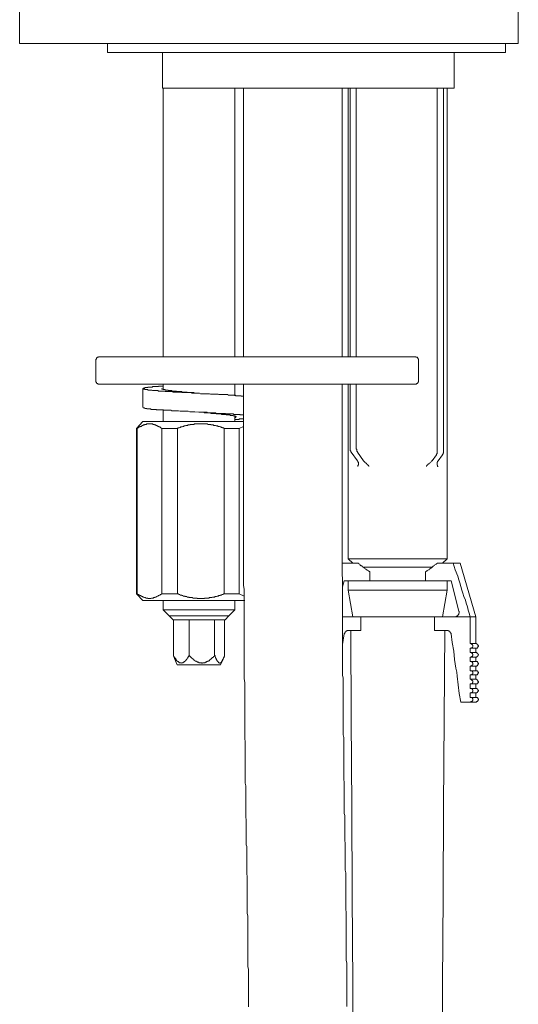
# Model space of a CAD drawing. Units: inches. Extents: x -400 to 797, y -691 to 161.
# Drawn here: x 610 to 666, y -360 to -250 of the extents above; entities that cross this region are included whole.
import ezdxf

# ---------------------------------------------------------------- set-up
doc = ezdxf.new("R2010")
doc.units = ezdxf.units.IN
doc.header["$MEASUREMENT"] = 0
doc.layers.add('图层 1', color=7, linetype='Continuous')

msp = doc.modelspace()

# ---------------------------------------------------------------- linework, layer by layer
at = {"layer": '图层 1', "color": 7, "lineweight": 9}
for points in [[(609.77, -248.43), (609.77, -252.6)], [(665.54, -248.43), (665.54, -252.6)], [(610.62, -252.6), (609.77, -252.6)], [(610.62, -252.6), (632.57, -252.6)], [(619.6, -252.6), (619.6, -253.62)], [(634.88, -252.6), (632.57, -252.6)], [(634.88, -252.6), (659.38, -252.6)], [(665.54, -252.6), (659.38, -252.6)], [(664.12, -253.62), (664.12, -252.6)], [(664.12, -253.62), (619.6, -253.62)], [(625.75, -257.62), (625.75, -253.62)], [(658.37, -257.62), (658.37, -253.62)], [(658.37, -257.62), (625.75, -257.62)], [(625.81, -257.62), (625.81, -287.66)], [(633.82, -287.66), (633.82, -257.62)], [(634.82, -257.62), (634.82, -287.66)], [(645.85, -287.66), (645.85, -257.62)], [(646.52, -257.62), (646.52, -287.66)], [(646.74, -287.66), (646.74, -257.62)], [(647.42, -287.66), (647.42, -257.62)], [(656.45, -298.22), (656.45, -257.62)], [(657.19, -298.22), (657.19, -257.62)], [(657.58, -310.25), (657.58, -257.62)], [(618.63, -287.66), (618.59, -287.66), (618.59, -287.71), (618.52, -287.71), (618.46, -287.71), (618.41, -287.78), (618.36, -287.83), (618.36, -287.89), (618.3, -287.95), (618.3, -288)], [(618.3, -288), (618.3, -290.37)], [(618.63, -287.66), (652.11, -287.66)], [(652.11, -287.66), (654.03, -287.66)], [(654.37, -288), (654.37, -287.95), (654.37, -287.89), (654.31, -287.89), (654.31, -287.83), (654.31, -287.78), (654.26, -287.78), (654.26, -287.71), (654.2, -287.71), (654.15, -287.71), (654.09, -287.71), (654.09, -287.66), (654.03, -287.66)], [(654.37, -290.37), (654.37, -288)], [(618.3, -290.37), (618.3, -290.43), (618.3, -290.49), (618.36, -290.49), (618.36, -290.55), (618.36, -290.6), (618.41, -290.6), (618.41, -290.66), (618.46, -290.66), (618.52, -290.66), (618.52, -290.72), (618.59, -290.72), (618.63, -290.72)], [(652.11, -290.72), (618.63, -290.72)], [(625.81, -290.72), (625.81, -291.28)], [(633.82, -292.01), (633.82, -290.72)], [(634.82, -290.72), (634.82, -297.88)], [(645.85, -297.88), (645.85, -290.72)], [(646.52, -290.72), (646.52, -310.25)], [(646.74, -298), (646.74, -290.72)], [(647.42, -298), (647.42, -290.72)], [(654.03, -290.72), (652.11, -290.72)], [(654.03, -290.72), (654.09, -290.72), (654.15, -290.72), (654.15, -290.66), (654.2, -290.66), (654.26, -290.66), (654.26, -290.6), (654.31, -290.6), (654.31, -290.55), (654.31, -290.49), (654.37, -290.49), (654.37, -290.43), (654.37, -290.37)], [(623.55, -291.22), (623.55, -293.3)], [(629.87, -291.73), (629.81, -291.73), (629.75, -291.73), (629.69, -291.73), (629.64, -291.73), (629.53, -291.73), (629.41, -291.73), (629.25, -291.67), (629.14, -291.67), (629.03, -291.67), (628.97, -291.67), (628.91, -291.67), (628.85, -291.67), (628.8, -291.67), (628.74, -291.67), (628.68, -291.67), (628.62, -291.67), (628.57, -291.67), (628.51, -291.61), (628.46, -291.61), (628.4, -291.61), (628.34, -291.61), (628.28, -291.61), (628.23, -291.61), (628.17, -291.61), (628.12, -291.61), (628.07, -291.61), (628.01, -291.61), (627.95, -291.61), (627.89, -291.56), (627.83, -291.56), (627.78, -291.56), (627.73, -291.56), (627.67, -291.56), (627.61, -291.56), (627.55, -291.56), (627.5, -291.56), (627.44, -291.56), (627.39, -291.56), (627.33, -291.56), (627.33, -291.51), (627.27, -291.51), (627.22, -291.51), (627.16, -291.51), (627.1, -291.51), (627.04, -291.51), (626.98, -291.51), (626.93, -291.51), (626.88, -291.51), (626.82, -291.51), (626.77, -291.45), (626.71, -291.45), (626.66, -291.45), (626.6, -291.45), (626.54, -291.45), (626.48, -291.45), (626.43, -291.45), (626.37, -291.45), (626.37, -291.39), (626.31, -291.39), (626.26, -291.39), (626.19, -291.39), (626.15, -291.39), (626.09, -291.39), (626.03, -291.39), (626.03, -291.33), (625.98, -291.33), (625.92, -291.33), (625.86, -291.33), (625.81, -291.33), (625.81, -291.28), (625.75, -291.28), (625.69, -291.28), (625.69, -291.22)], [(634.82, -294.16), (634.77, -294.16), (634.71, -294.16), (634.67, -294.16), (634.61, -294.16), (634.55, -294.16), (634.5, -294.16), (634.45, -294.16), (634.39, -294.1), (634.33, -294.1), (634.27, -294.1), (634.21, -294.1), (634.15, -294.1), (634.09, -294.1), (634.04, -294.1), (633.99, -294.1), (633.94, -294.1), (633.88, -294.1), (633.82, -294.1), (633.76, -294.1), (633.71, -294.1), (633.65, -294.04), (633.59, -294.04), (633.53, -294.04), (633.47, -294.04), (633.41, -294.04), (633.36, -294.04), (633.31, -294.04), (633.25, -294.04), (633.21, -294.04), (633.15, -294.04), (633.09, -294.04), (633.04, -294.04), (632.98, -294.04), (632.92, -294.04), (632.86, -294.04), (632.8, -294.04), (632.74, -293.99), (632.69, -293.99), (632.63, -293.99), (632.57, -293.99), (632.52, -293.99), (632.4, -293.99), (632.29, -293.99), (632.18, -293.99), (632.06, -293.99), (631.9, -293.99), (631.79, -293.99), (631.68, -293.93), (631.57, -293.93), (631.45, -293.93), (631.34, -293.93), (631.22, -293.93), (631.1, -293.93), (630.99, -293.93), (630.82, -293.93), (630.72, -293.87), (630.61, -293.87), (630.49, -293.87), (630.38, -293.87), (630.09, -293.87), (629.87, -293.87), (629.36, -293.82), (629.14, -293.82), (629.03, -293.82), (628.91, -293.82), (628.8, -293.82), (628.62, -293.76), (628.51, -293.76), (628.4, -293.76), (628.28, -293.76), (628.17, -293.76), (628.07, -293.76), (627.95, -293.76), (627.83, -293.76), (627.73, -293.76), (627.55, -293.71), (627.5, -293.71), (627.44, -293.71), (627.39, -293.71), (627.33, -293.71), (627.27, -293.71), (627.22, -293.71), (627.16, -293.71), (627.1, -293.71), (627.04, -293.71), (626.98, -293.71), (626.93, -293.71), (626.88, -293.71), (626.82, -293.71), (626.77, -293.71), (626.71, -293.65), (626.66, -293.65), (626.6, -293.65), (626.54, -293.65), (626.48, -293.65), (626.43, -293.65), (626.37, -293.65), (626.31, -293.65), (626.26, -293.65), (626.19, -293.65), (626.15, -293.65), (626.09, -293.65), (626.03, -293.65), (625.98, -293.65), (625.92, -293.65), (625.86, -293.65), (625.81, -293.59), (625.75, -293.59), (625.69, -293.59), (625.63, -293.59), (625.57, -293.59), (625.51, -293.59), (625.46, -293.59), (625.41, -293.59), (625.35, -293.59), (625.3, -293.59), (625.24, -293.59), (625.18, -293.59), (625.13, -293.59), (625.07, -293.59), (625.02, -293.54), (624.96, -293.54), (624.9, -293.54), (624.84, -293.54), (624.79, -293.54), (624.73, -293.54), (624.67, -293.54), (624.61, -293.54), (624.56, -293.54), (624.51, -293.54), (624.45, -293.54), (624.45, -293.48), (624.39, -293.48), (624.33, -293.48), (624.27, -293.48), (624.22, -293.48), (624.16, -293.48), (624.12, -293.48), (624.06, -293.48), (624, -293.48), (624, -293.43), (623.95, -293.43), (623.89, -293.43), (623.83, -293.43), (623.77, -293.43), (623.72, -293.36), (623.66, -293.36), (623.6, -293.36), (623.55, -293.3)], [(625.81, -293.59), (625.81, -294.89)], [(633.82, -294.44), (633.88, -294.44), (633.94, -294.44), (633.94, -294.38), (633.99, -294.38), (633.99, -294.33), (633.94, -294.33), (633.88, -294.33), (633.88, -294.27), (633.82, -294.27), (633.76, -294.27), (633.71, -294.27), (633.65, -294.27), (633.65, -294.21), (633.59, -294.21), (633.53, -294.21), (633.47, -294.21), (633.41, -294.21), (633.36, -294.21), (633.31, -294.21), (633.31, -294.16), (633.25, -294.16), (633.21, -294.16), (633.15, -294.16), (633.09, -294.16), (633.04, -294.16), (632.98, -294.16), (632.92, -294.16), (632.86, -294.1), (632.8, -294.1), (632.74, -294.1), (632.69, -294.1), (632.63, -294.1), (632.57, -294.1), (632.52, -294.1), (632.47, -294.1), (632.4, -294.1), (632.35, -294.1), (632.35, -294.04), (632.29, -294.04), (632.24, -294.04), (632.18, -294.04), (632.12, -294.04), (632.06, -294.04), (632.01, -294.04), (631.96, -294.04), (631.9, -294.04), (631.85, -294.04), (631.79, -294.04), (631.73, -293.99), (631.68, -293.99), (631.62, -293.99), (631.57, -293.99), (631.51, -293.99), (631.45, -293.99), (631.4, -293.99), (631.34, -293.99), (631.28, -293.99), (631.22, -293.99), (631.16, -293.99), (631.1, -293.93), (631.05, -293.93), (630.99, -293.93), (630.93, -293.93), (630.88, -293.93), (630.82, -293.93), (630.77, -293.93), (630.72, -293.93), (630.67, -293.93), (630.61, -293.93), (630.55, -293.93), (630.49, -293.93), (630.44, -293.93), (630.38, -293.87), (630.32, -293.87), (630.26, -293.87), (630.15, -293.87), (630.04, -293.87), (629.81, -293.87)], [(623.55, -294.89), (622.82, -295.68)], [(625.69, -295.68), (625.57, -295.62), (625.51, -295.57), (625.46, -295.51), (625.41, -295.51), (625.35, -295.51), (625.35, -295.46), (625.3, -295.46), (625.24, -295.46), (625.24, -295.4), (625.18, -295.4), (625.13, -295.4), (625.13, -295.35), (625.07, -295.35), (625.02, -295.35), (624.96, -295.29), (624.9, -295.29), (624.84, -295.29), (624.84, -295.23), (624.79, -295.23), (624.73, -295.23), (624.67, -295.23), (624.67, -295.17), (624.61, -295.17), (624.56, -295.17), (624.51, -295.17), (624.45, -295.17), (624.39, -295.17), (624.33, -295.17), (624.27, -295.17), (624.22, -295.17), (624.16, -295.17), (624.12, -295.17), (624.06, -295.17), (624, -295.17), (623.95, -295.17), (623.95, -295.23), (623.89, -295.23), (623.83, -295.23), (623.77, -295.23), (623.72, -295.29), (623.66, -295.29), (623.6, -295.29), (623.6, -295.35), (623.55, -295.35), (623.49, -295.35), (623.49, -295.4), (623.44, -295.4), (623.38, -295.4), (623.38, -295.46), (623.32, -295.46), (623.26, -295.46), (623.2, -295.51), (623.15, -295.51), (623.09, -295.57), (623.04, -295.57), (623.04, -295.62), (622.92, -295.68)], [(623.55, -294.89), (630.04, -294.89)], [(632.63, -295.68), (632.57, -295.62), (632.52, -295.62), (632.47, -295.62), (632.47, -295.57), (632.4, -295.57), (632.35, -295.57), (632.29, -295.57), (632.29, -295.51), (632.24, -295.51), (632.18, -295.51), (632.12, -295.46), (632.06, -295.46), (632.01, -295.46), (631.96, -295.46), (631.9, -295.4), (631.85, -295.4), (631.79, -295.4), (631.73, -295.4), (631.68, -295.35), (631.62, -295.35), (631.57, -295.35), (631.51, -295.35), (631.45, -295.35), (631.45, -295.29), (631.4, -295.29), (631.34, -295.29), (631.28, -295.29), (631.22, -295.29), (631.16, -295.29), (631.16, -295.23), (631.1, -295.23), (631.05, -295.23), (630.99, -295.23), (630.93, -295.23), (630.88, -295.23), (630.82, -295.23), (630.77, -295.17), (630.72, -295.17), (630.67, -295.17), (630.61, -295.17), (630.55, -295.17), (630.49, -295.17), (630.44, -295.17), (630.38, -295.17), (630.32, -295.17), (630.26, -295.17), (630.21, -295.17), (630.15, -295.17), (630.09, -295.17), (630.04, -295.17), (629.98, -295.17), (629.92, -295.17), (629.87, -295.17), (629.81, -295.17), (629.75, -295.17), (629.69, -295.17), (629.64, -295.17), (629.58, -295.17), (629.53, -295.17), (629.47, -295.17), (629.41, -295.17), (629.36, -295.17), (629.31, -295.17), (629.25, -295.23), (629.2, -295.23), (629.14, -295.23), (629.09, -295.23), (629.03, -295.23), (628.97, -295.23), (628.91, -295.23), (628.85, -295.23), (628.85, -295.29), (628.8, -295.29), (628.74, -295.29), (628.68, -295.29), (628.62, -295.29), (628.57, -295.29), (628.57, -295.35), (628.51, -295.35), (628.46, -295.35), (628.4, -295.35), (628.34, -295.35), (628.28, -295.4), (628.23, -295.4), (628.17, -295.4), (628.12, -295.4), (628.12, -295.46), (628.07, -295.46), (628.01, -295.46), (627.95, -295.51), (627.89, -295.51), (627.83, -295.51), (627.78, -295.51), (627.73, -295.57), (627.67, -295.57), (627.61, -295.62), (627.5, -295.62), (627.44, -295.68)], [(630.04, -294.89), (634.82, -294.89)], [(633.82, -294.89), (633.82, -294.33)], [(633.82, -294.67), (633.88, -294.67), (633.94, -294.67), (633.99, -294.67), (634.04, -294.67), (634.09, -294.67), (634.15, -294.67), (634.21, -294.67), (634.27, -294.67), (634.33, -294.67), (634.33, -294.61), (634.39, -294.61), (634.45, -294.61), (634.5, -294.61), (634.55, -294.61), (634.61, -294.61), (634.67, -294.61), (634.71, -294.61), (634.77, -294.61), (634.82, -294.61)], [(622.82, -295.68), (622.92, -295.68)], [(622.82, -295.68), (622.82, -314.19)], [(622.92, -314.19), (622.92, -295.68)], [(625.69, -295.68), (627.44, -295.68)], [(625.69, -314.19), (625.69, -295.68)], [(627.44, -314.19), (627.44, -295.68)], [(632.63, -295.68), (634.33, -295.68)], [(632.63, -314.19), (632.63, -295.68)], [(634.82, -295.46), (634.33, -295.68)], [(634.33, -314.19), (634.33, -295.68)], [(634.82, -297.88), (634.82, -299.57), (634.82, -301.22), (634.82, -302.01), (634.82, -302.85), (634.82, -303.65), (634.82, -304.44), (634.82, -305.28), (634.82, -306.07), (634.82, -306.92), (634.82, -307.71), (634.82, -308.5), (634.82, -309.29), (634.82, -310.08), (634.82, -310.87), (634.82, -311.32), (634.82, -311.72), (634.82, -312.05), (634.82, -312.46), (634.82, -312.84), (634.82, -313.25), (634.88, -313.64), (634.88, -314.03), (634.88, -314.43), (634.88, -314.82), (634.88, -315.22), (634.88, -315.62), (634.88, -315.95), (634.88, -316.35), (634.88, -316.74), (634.88, -317.14), (634.88, -317.48), (634.88, -317.87), (634.88, -318.27), (634.88, -318.6), (634.88, -319), (634.88, -319.34), (634.88, -319.74), (634.88, -320.13), (634.88, -320.47), (634.88, -320.86), (634.88, -321.19), (634.88, -321.54), (634.88, -321.93), (634.88, -322.28), (634.88, -322.67), (634.88, -323.01), (634.88, -323.35), (634.88, -323.68), (634.94, -324.09), (634.94, -324.42), (634.94, -324.76), (634.94, -325.09), (634.94, -325.44), (634.94, -325.77), (634.94, -326.12), (634.94, -326.45), (634.94, -326.79), (634.94, -327.13), (634.94, -327.47), (634.94, -327.81), (634.94, -328.15), (634.94, -328.48), (634.94, -328.77), (634.94, -329.1), (634.94, -329.44), (634.94, -329.73), (634.94, -330.07), (634.94, -330.41), (635, -330.68), (635, -331.03), (635, -331.31), (635, -331.59), (635, -331.93), (635, -332.21), (635, -332.5), (635, -332.84), (635, -333.11), (635, -333.4), (635, -333.68), (635, -333.96), (635, -334.25), (635, -334.53), (635, -334.81), (635, -335.09), (635, -335.37), (635.06, -335.65), (635.06, -335.94), (635.06, -336.17), (635.06, -336.44), (635.06, -336.73), (635.06, -336.95), (635.06, -337.24), (635.06, -337.47), (635.06, -337.74), (635.06, -337.97), (635.06, -338.25), (635.06, -338.48), (635.06, -338.71), (635.06, -338.99), (635.06, -339.21), (635.12, -339.44), (635.12, -339.66), (635.12, -339.89), (635.12, -340.12), (635.12, -340.34), (635.12, -340.57), (635.12, -340.79), (635.12, -340.96), (635.12, -341.42)], [(646.13, -341.19), (646.13, -340.79), (646.13, -340.57), (646.13, -340.34), (646.13, -340.12), (646.13, -339.89), (646.13, -339.66), (646.13, -339.5), (646.13, -339.21), (646.13, -338.99), (646.07, -338.76), (646.07, -338.53), (646.07, -338.31), (646.07, -338.08), (646.07, -337.8), (646.07, -337.58), (646.07, -337.3), (646.07, -337.07), (646.07, -336.79), (646.07, -336.56), (646.07, -336.28), (646.07, -336.05), (646.07, -335.76), (646.07, -335.49), (646.07, -335.21), (646.01, -334.98), (646.01, -334.69), (646.01, -334.41), (646.01, -334.14), (646.01, -333.84), (646.01, -333.58), (646.01, -333.28), (646.01, -332.95), (646.01, -332.66), (646.01, -332.38), (646.01, -332.11), (646.01, -331.82), (646.01, -331.47), (646.01, -331.2), (646.01, -330.86), (646.01, -330.58), (646.01, -330.24), (645.95, -329.95), (645.95, -329.62), (645.95, -329.33), (645.95, -329), (645.95, -328.66), (645.95, -328.37), (645.95, -328.04), (645.95, -327.69), (645.95, -327.37), (645.95, -327.02), (645.95, -326.68), (645.95, -326.4), (645.95, -326.06), (645.95, -325.72), (645.95, -325.33), (645.95, -324.98), (645.95, -324.65), (645.95, -324.3), (645.95, -323.97), (645.95, -323.63), (645.89, -323.29), (645.89, -322.9), (645.89, -322.56), (645.89, -322.22), (645.89, -321.82), (645.89, -321.49), (645.89, -321.15), (645.89, -320.75), (645.89, -320.41), (645.89, -320.02), (645.89, -319.68), (645.89, -319.27), (645.89, -318.94), (645.89, -318.55), (645.89, -318.16), (645.89, -317.82), (645.89, -317.42), (645.89, -317.02), (645.89, -316.68), (645.89, -316.29), (645.89, -315.9), (645.89, -315.5), (645.89, -315.16), (645.89, -314.76), (645.89, -314.37), (645.89, -313.98), (645.89, -313.58), (645.89, -313.19), (645.89, -312.84), (645.89, -312.46), (645.85, -312.05), (645.85, -311.66), (645.85, -311.27), (645.85, -310.87), (645.85, -310.08), (645.85, -309.29), (645.85, -308.45), (645.85, -307.66), (645.85, -306.86), (645.85, -306.07), (645.85, -305.22), (645.85, -304.44), (645.85, -303.65), (645.85, -302.79), (645.85, -302.01), (645.85, -301.16), (645.85, -299.52), (645.85, -297.88)], [(646.74, -298), (646.74, -298.06), (646.74, -298.11), (646.74, -298.17), (646.8, -298.17), (646.8, -298.22), (646.8, -298.27), (646.8, -298.33), (646.86, -298.33)], [(646.86, -298.33), (647.54, -299.29)], [(647.54, -298.33), (647.54, -298.27), (647.48, -298.27), (647.48, -298.22), (647.48, -298.17), (647.48, -298.11), (647.48, -298.06), (647.48, -298), (647.42, -298)], [(648.22, -299.29), (647.54, -298.33)], [(656.45, -298.22), (656.45, -298.27), (656.45, -298.33), (656.45, -298.39), (656.45, -298.45), (656.45, -298.51), (656.39, -298.51), (656.39, -298.56), (656.39, -298.62)], [(657.07, -298.62), (657.07, -298.56), (657.13, -298.56), (657.13, -298.51), (657.13, -298.45), (657.19, -298.39), (657.19, -298.33), (657.19, -298.27), (657.19, -298.22)], [(647.65, -299.57), (647.65, -299.52), (647.65, -299.46), (647.59, -299.46), (647.59, -299.41), (647.59, -299.35), (647.54, -299.35), (647.54, -299.29)], [(647.65, -299.57), (647.65, -299.63)], [(648.22, -299.29), (648.27, -299.29), (648.27, -299.35), (648.32, -299.41), (648.38, -299.46), (648.43, -299.52), (648.49, -299.52), (648.49, -299.57)], [(648.49, -299.57), (648.55, -299.57), (648.55, -299.63), (648.61, -299.63), (648.61, -299.69), (648.65, -299.69), (648.65, -299.75), (648.71, -299.75), (648.71, -299.8), (648.77, -299.8), (648.77, -299.86), (648.83, -299.86), (648.83, -299.92)], [(655.27, -299.92), (655.27, -299.86), (655.32, -299.86), (655.32, -299.8), (655.38, -299.8), (655.38, -299.75), (655.44, -299.75), (655.44, -299.69), (655.49, -299.69), (655.49, -299.63), (655.56, -299.63), (655.56, -299.57), (655.62, -299.57)], [(655.62, -299.57), (655.67, -299.52), (655.72, -299.46), (655.78, -299.41), (655.84, -299.35), (655.84, -299.29), (655.89, -299.29)], [(656.39, -298.62), (655.89, -299.29)], [(656.56, -299.29), (656.56, -299.35), (656.51, -299.35), (656.51, -299.41), (656.51, -299.46), (656.45, -299.46), (656.45, -299.52), (656.45, -299.57)], [(656.45, -299.63), (656.45, -299.57)], [(656.56, -299.29), (657.07, -298.62)], [(647.65, -299.69), (647.65, -299.75), (647.65, -299.8), (647.59, -299.8), (647.59, -299.86), (647.59, -299.92)], [(656.56, -299.92), (656.51, -299.92), (656.51, -299.86), (656.51, -299.8), (656.45, -299.8), (656.45, -299.75), (656.45, -299.69)], [(657.58, -310.25), (646.52, -310.25)], [(646.52, -310.25), (647.02, -310.76)], [(657.07, -310.76), (657.58, -310.25)], [(645.85, -310.76), (647.59, -310.76)], [(648.95, -311.72), (648.77, -311.6), (648.65, -311.54), (648.61, -311.49), (648.49, -311.43), (648.43, -311.38), (648.38, -311.32), (648.32, -311.32), (648.32, -311.27), (648.27, -311.27), (648.22, -311.2), (648.16, -311.2), (648.16, -311.15), (648.1, -311.1), (648.05, -311.1), (648.05, -311.03), (647.98, -311.03), (647.93, -310.99), (647.87, -310.99), (647.87, -310.93), (647.82, -310.87), (647.77, -310.87), (647.71, -310.82), (647.65, -310.76), (647.59, -310.76)], [(655.89, -311.2), (648.22, -311.2)], [(655.15, -311.72), (655.27, -311.66), (655.32, -311.6), (655.38, -311.6), (655.44, -311.54), (655.49, -311.49), (655.56, -311.49), (655.62, -311.43), (655.62, -311.38), (655.67, -311.38), (655.72, -311.32), (655.78, -311.32), (655.78, -311.27), (655.84, -311.27), (655.89, -311.2), (655.95, -311.2), (655.95, -311.15), (656.01, -311.1), (656.06, -311.1), (656.06, -311.03), (656.1, -311.03), (656.16, -310.99), (656.21, -310.93), (656.34, -310.87), (656.39, -310.82), (656.51, -310.76)], [(656.51, -310.76), (658.27, -310.76)], [(658.27, -310.76), (658.48, -311.49), (658.77, -312.22), (658.88, -312.62), (658.99, -312.95), (659.11, -313.35), (659.21, -313.75), (659.33, -314.09), (659.45, -314.48), (659.62, -314.88), (659.72, -315.22), (659.84, -315.62), (659.94, -316), (660.06, -316.35), (660.17, -316.74)], [(658.27, -310.76), (659.05, -310.76)], [(660.8, -316.74), (659.05, -310.76)], [(645.89, -313.41), (646.07, -312.73)], [(646.07, -312.73), (647.59, -312.73)], [(646.52, -312.73), (646.52, -313.75)], [(656.56, -312.73), (647.54, -312.73)], [(648.95, -311.72), (648.95, -312.73)], [(655.15, -311.72), (655.15, -312.73)], [(658.03, -312.73), (656.51, -312.73)], [(657.58, -313.75), (657.58, -312.73)], [(658.03, -312.73), (658.88, -316.12)], [(657.58, -313.75), (646.52, -313.75)], [(646.52, -313.75), (647.02, -316.74)], [(657.07, -316.74), (657.58, -313.75)], [(622.82, -314.19), (622.92, -314.19)], [(622.82, -314.19), (623.55, -314.93)], [(622.92, -314.19), (623.04, -314.26), (623.09, -314.26), (623.15, -314.31), (623.2, -314.31), (623.2, -314.37), (623.26, -314.37), (623.32, -314.37), (623.32, -314.43), (623.38, -314.43), (623.44, -314.43), (623.44, -314.48), (623.49, -314.48), (623.55, -314.48), (623.55, -314.54), (623.6, -314.54), (623.66, -314.54), (623.72, -314.59), (623.77, -314.59), (623.83, -314.59), (623.89, -314.66), (623.95, -314.66), (624, -314.66), (624.06, -314.66), (624.12, -314.66), (624.12, -314.71), (624.16, -314.71), (624.22, -314.71), (624.27, -314.71), (624.33, -314.71), (624.39, -314.71), (624.45, -314.71), (624.51, -314.66), (624.56, -314.66), (624.61, -314.66), (624.67, -314.66), (624.73, -314.66), (624.73, -314.59), (624.79, -314.59), (624.84, -314.59), (624.9, -314.59), (624.9, -314.54), (624.96, -314.54), (625.02, -314.54), (625.07, -314.48), (625.13, -314.48), (625.18, -314.43), (625.24, -314.43), (625.3, -314.37), (625.35, -314.37), (625.41, -314.31), (625.46, -314.31), (625.51, -314.26), (625.57, -314.26), (625.69, -314.19)], [(623.55, -314.93), (630.04, -314.93)], [(625.69, -314.19), (627.44, -314.19)], [(625.81, -314.93), (625.81, -315.95)], [(627.44, -314.19), (627.5, -314.19), (627.61, -314.26), (627.67, -314.26), (627.73, -314.31), (627.78, -314.31), (627.83, -314.31), (627.89, -314.31), (627.89, -314.37), (627.95, -314.37), (628.01, -314.37), (628.07, -314.43), (628.12, -314.43), (628.17, -314.43), (628.23, -314.43), (628.28, -314.48), (628.34, -314.48), (628.4, -314.48), (628.46, -314.48), (628.51, -314.54), (628.57, -314.54), (628.62, -314.54), (628.68, -314.54), (628.74, -314.59), (628.8, -314.59), (628.85, -314.59), (628.91, -314.59), (628.97, -314.59), (629.03, -314.59), (629.09, -314.59), (629.14, -314.66), (629.2, -314.66), (629.25, -314.66), (629.31, -314.66), (629.36, -314.66), (629.41, -314.66), (629.47, -314.66), (629.53, -314.66), (629.58, -314.66), (629.64, -314.66), (629.64, -314.71), (629.69, -314.71), (629.75, -314.71), (629.81, -314.71), (629.87, -314.71), (629.92, -314.71), (629.98, -314.71), (630.04, -314.71), (630.09, -314.71), (630.15, -314.71), (630.21, -314.71), (630.26, -314.71), (630.32, -314.71), (630.38, -314.71), (630.44, -314.71), (630.44, -314.66), (630.49, -314.66), (630.55, -314.66), (630.61, -314.66), (630.67, -314.66), (630.72, -314.66), (630.77, -314.66), (630.82, -314.66), (630.88, -314.66), (630.93, -314.66), (630.99, -314.59), (631.05, -314.59), (631.1, -314.59), (631.16, -314.59), (631.22, -314.59), (631.28, -314.59), (631.34, -314.54), (631.4, -314.54), (631.45, -314.54), (631.51, -314.54), (631.57, -314.54), (631.62, -314.48), (631.68, -314.48), (631.73, -314.48), (631.79, -314.48), (631.85, -314.43), (631.9, -314.43), (631.96, -314.43), (632.01, -314.43), (632.01, -314.37), (632.06, -314.37), (632.12, -314.37), (632.18, -314.37), (632.18, -314.31), (632.24, -314.31), (632.29, -314.31), (632.35, -314.31), (632.4, -314.26), (632.47, -314.26), (632.52, -314.26), (632.57, -314.19), (632.63, -314.19)], [(630.04, -314.93), (634.94, -314.93)], [(632.63, -314.19), (634.33, -314.19)], [(633.82, -315.95), (633.82, -314.93)], [(634.33, -314.19), (634.88, -314.43)], [(625.81, -315.95), (633.82, -315.95)], [(625.81, -315.95), (626.48, -316.63)], [(633.15, -316.63), (633.82, -315.95)], [(626.48, -316.63), (633.15, -316.63)], [(626.48, -316.63), (626.93, -317.09)], [(632.52, -317.09), (626.93, -317.09)], [(626.98, -317.09), (626.98, -321.09)], [(628.74, -317.09), (628.74, -321.09)], [(631.57, -317.09), (631.57, -321.09)], [(632.74, -317.09), (632.52, -317.09)], [(632.69, -317.09), (632.69, -321.09)], [(632.74, -317.09), (633.15, -316.63)], [(645.89, -316.74), (647.93, -316.74)], [(647.93, -316.74), (647.93, -318.27)], [(647.93, -316.74), (656.16, -316.74)], [(656.16, -318.27), (656.16, -316.74)], [(656.16, -316.74), (660.17, -316.74)], [(658.42, -316.74), (658.48, -316.74), (658.54, -316.74), (658.6, -316.74), (658.6, -316.68), (658.65, -316.68), (658.7, -316.68), (658.7, -316.63), (658.77, -316.63), (658.77, -316.57), (658.82, -316.57), (658.82, -316.52), (658.88, -316.46), (658.88, -316.41), (658.88, -316.35), (658.94, -316.35), (658.94, -316.29), (658.94, -316.23), (658.94, -316.17), (658.88, -316.12)], [(658.42, -316.74), (660.17, -316.74)], [(660.17, -319.74), (660.17, -316.74)], [(660.17, -316.74), (660.8, -316.74)], [(660.8, -319.74), (660.8, -316.74)], [(646.07, -318.66), (646.07, -318.6), (646.13, -318.6), (646.13, -318.55), (646.13, -318.49), (646.18, -318.49), (646.18, -318.44), (646.24, -318.44), (646.24, -318.38), (646.3, -318.38), (646.3, -318.33), (646.35, -318.33), (646.41, -318.33), (646.41, -318.27), (646.47, -318.27), (646.52, -318.27), (646.57, -318.27), (646.63, -318.27)], [(647.93, -318.27), (646.63, -318.27)], [(646.8, -318.27), (646.86, -328.15), (646.91, -338.03), (646.97, -347.91), (647.02, -357.85)], [(656.16, -318.27), (657.47, -318.27)], [(657.07, -357.85), (657.13, -347.91), (657.19, -338.03), (657.24, -328.15), (657.31, -318.27)], [(657.47, -318.27), (657.52, -318.27), (657.58, -318.27), (657.64, -318.27), (657.69, -318.27), (657.69, -318.33), (657.74, -318.33), (657.8, -318.33), (657.8, -318.38), (657.86, -318.38), (657.86, -318.44), (657.92, -318.44), (657.92, -318.49), (657.97, -318.49), (657.97, -318.55), (658.03, -318.6), (658.03, -318.66)], [(646.07, -318.66), (645.89, -319.84)], [(658.03, -318.66), (658.15, -319.63), (658.32, -320.58), (658.42, -321.54), (658.48, -321.99), (658.54, -322.5), (658.65, -322.95), (658.7, -323.4), (658.82, -324.36), (658.94, -325.33), (659.11, -326.29)], [(660.46, -320.02), (660.46, -319.96), (660.46, -319.91), (660.41, -319.91), (660.41, -319.84), (660.35, -319.84), (660.35, -319.79), (660.29, -319.79), (660.23, -319.74), (660.17, -319.74)], [(660.17, -319.74), (660.8, -319.74)], [(660.17, -320.24), (660.23, -320.24), (660.29, -320.24), (660.35, -320.24), (660.35, -320.18), (660.41, -320.18), (660.41, -320.13), (660.46, -320.07), (660.46, -320.02)], [(660.17, -320.24), (660.8, -320.24)], [(660.17, -320.75), (660.17, -320.24)], [(661.08, -320.02), (661.08, -319.96), (661.02, -319.96), (661.02, -319.91), (661.02, -319.84), (660.97, -319.84), (660.97, -319.79), (660.92, -319.79), (660.85, -319.74), (660.8, -319.74)], [(660.8, -320.24), (660.85, -320.24), (660.92, -320.24), (660.97, -320.24), (660.97, -320.18), (661.02, -320.18), (661.02, -320.13), (661.02, -320.07), (661.08, -320.07), (661.08, -320.02)], [(660.8, -320.75), (660.8, -320.24)], [(627.1, -321.43), (626.98, -321.09)], [(626.98, -321.09), (626.98, -321.15), (627.04, -321.19), (627.04, -321.25), (627.1, -321.25), (627.1, -321.31), (627.16, -321.37), (627.16, -321.43), (627.22, -321.43), (627.22, -321.49), (627.27, -321.54), (627.27, -321.6), (627.33, -321.6), (627.33, -321.66), (627.39, -321.66), (627.39, -321.71), (627.44, -321.71), (627.44, -321.76), (627.5, -321.76), (627.55, -321.76), (627.55, -321.82), (627.61, -321.82), (627.61, -321.88), (627.67, -321.88), (627.73, -321.88), (627.78, -321.88), (627.83, -321.88), (627.83, -321.93), (627.89, -321.88), (627.95, -321.88), (628.01, -321.88), (628.07, -321.88), (628.07, -321.82), (628.12, -321.82), (628.17, -321.82), (628.17, -321.76), (628.23, -321.76), (628.23, -321.71), (628.28, -321.71), (628.28, -321.66), (628.34, -321.66), (628.34, -321.6), (628.4, -321.6), (628.4, -321.54), (628.46, -321.54), (628.46, -321.49), (628.51, -321.43), (628.51, -321.37), (628.57, -321.37), (628.57, -321.31), (628.62, -321.25), (628.62, -321.19), (628.68, -321.19), (628.68, -321.15), (628.68, -321.09), (628.74, -321.09)], [(627.1, -321.43), (627.39, -322.11)], [(628.74, -321.09), (628.8, -321.15), (628.85, -321.19), (628.91, -321.25), (628.97, -321.31), (629.03, -321.37), (629.09, -321.43), (629.14, -321.43), (629.14, -321.49), (629.2, -321.49), (629.2, -321.54), (629.25, -321.54), (629.25, -321.6), (629.31, -321.6), (629.36, -321.66), (629.41, -321.66), (629.41, -321.71), (629.47, -321.71), (629.53, -321.71), (629.53, -321.76), (629.58, -321.76), (629.64, -321.76), (629.64, -321.82), (629.69, -321.82), (629.75, -321.82), (629.81, -321.82), (629.81, -321.88), (629.87, -321.88), (629.92, -321.88), (629.98, -321.88), (630.04, -321.88), (630.09, -321.88), (630.15, -321.93), (630.21, -321.93), (630.21, -321.88), (630.26, -321.88), (630.32, -321.88), (630.38, -321.88), (630.44, -321.88), (630.49, -321.88), (630.55, -321.82), (630.61, -321.82), (630.67, -321.82), (630.67, -321.76), (630.72, -321.76), (630.77, -321.76), (630.77, -321.71), (630.82, -321.71), (630.88, -321.71), (630.88, -321.66), (630.93, -321.66), (630.99, -321.66), (630.99, -321.6), (631.05, -321.6), (631.05, -321.54), (631.1, -321.54), (631.1, -321.49), (631.16, -321.49), (631.22, -321.43), (631.28, -321.37), (631.34, -321.31), (631.4, -321.31), (631.4, -321.25), (631.45, -321.25), (631.45, -321.19), (631.51, -321.19), (631.51, -321.15), (631.57, -321.09)], [(631.57, -321.09), (631.62, -321.09), (631.62, -321.15), (631.62, -321.19), (631.68, -321.25), (631.68, -321.31), (631.68, -321.37), (631.73, -321.37), (631.73, -321.43), (631.73, -321.49), (631.79, -321.54), (631.79, -321.6), (631.85, -321.6), (631.85, -321.66), (631.85, -321.71), (631.9, -321.71), (631.9, -321.76), (631.96, -321.76), (631.96, -321.82), (632.01, -321.82), (632.01, -321.88), (632.06, -321.88), (632.12, -321.88), (632.12, -321.93), (632.18, -321.93), (632.18, -321.88), (632.24, -321.88), (632.29, -321.88), (632.29, -321.82), (632.35, -321.82), (632.35, -321.76), (632.4, -321.76), (632.4, -321.71), (632.4, -321.66), (632.47, -321.66), (632.47, -321.6), (632.47, -321.54), (632.52, -321.54), (632.52, -321.49), (632.52, -321.43), (632.57, -321.43), (632.57, -321.37), (632.57, -321.31), (632.63, -321.31), (632.63, -321.25), (632.63, -321.19), (632.69, -321.15), (632.69, -321.09)], [(632.24, -322.11), (632.52, -321.49)], [(660.46, -320.98), (660.46, -320.92), (660.41, -320.92), (660.41, -320.86), (660.41, -320.81), (660.35, -320.81), (660.29, -320.81), (660.29, -320.75), (660.23, -320.75), (660.17, -320.75)], [(660.17, -320.75), (660.8, -320.75)], [(660.17, -321.25), (660.23, -321.25), (660.29, -321.25), (660.29, -321.19), (660.35, -321.19), (660.41, -321.19), (660.41, -321.15), (660.41, -321.09), (660.46, -321.09), (660.46, -321.03), (660.46, -320.98)], [(660.17, -321.25), (660.8, -321.25)], [(660.17, -321.76), (660.17, -321.25)], [(661.08, -320.98), (661.02, -320.92), (661.02, -320.86), (660.97, -320.86), (660.97, -320.81), (660.92, -320.81), (660.92, -320.75), (660.85, -320.75), (660.8, -320.75)], [(660.8, -321.25), (660.85, -321.25), (660.92, -321.25), (660.92, -321.19), (660.97, -321.19), (660.97, -321.15), (661.02, -321.15), (661.02, -321.09), (661.08, -321.03), (661.08, -320.98)], [(660.8, -321.76), (660.8, -321.25)], [(627.39, -322.11), (632.24, -322.11)], [(660.46, -321.99), (660.46, -321.93), (660.41, -321.88), (660.41, -321.82), (660.35, -321.82), (660.35, -321.76), (660.29, -321.76), (660.23, -321.76), (660.17, -321.76)], [(660.17, -321.76), (660.8, -321.76)], [(660.17, -322.28), (660.23, -322.28), (660.23, -322.22), (660.29, -322.22), (660.35, -322.22), (660.35, -322.16), (660.41, -322.16), (660.41, -322.11), (660.46, -322.11), (660.46, -322.05), (660.46, -321.99)], [(660.17, -322.28), (660.8, -322.28)], [(660.17, -322.78), (660.17, -322.28)], [(661.08, -321.99), (661.08, -321.93), (661.02, -321.93), (661.02, -321.88), (661.02, -321.82), (660.97, -321.82), (660.97, -321.76), (660.92, -321.76), (660.85, -321.76), (660.8, -321.76)], [(660.8, -322.28), (660.85, -322.28), (660.92, -322.22), (660.97, -322.22), (660.97, -322.16), (661.02, -322.16), (661.02, -322.11), (661.02, -322.05), (661.08, -322.05), (661.08, -321.99)], [(660.8, -322.78), (660.8, -322.28)], [(660.46, -323.01), (660.46, -322.95), (660.46, -322.9), (660.41, -322.9), (660.41, -322.84), (660.35, -322.84), (660.35, -322.78), (660.29, -322.78), (660.23, -322.78), (660.17, -322.78)], [(660.17, -322.78), (660.8, -322.78)], [(660.17, -323.24), (660.23, -323.24), (660.29, -323.24), (660.35, -323.24), (660.35, -323.18), (660.41, -323.18), (660.41, -323.12), (660.46, -323.12), (660.46, -323.07), (660.46, -323.01)], [(660.17, -323.24), (660.8, -323.24)], [(660.17, -323.74), (660.17, -323.24)], [(660.46, -324.02), (660.46, -323.97), (660.46, -323.91), (660.41, -323.91), (660.41, -323.86), (660.35, -323.86), (660.35, -323.8), (660.29, -323.8), (660.23, -323.74), (660.17, -323.74)], [(660.17, -323.74), (660.8, -323.74)], [(661.08, -323.01), (661.08, -322.95), (661.02, -322.95), (661.02, -322.9), (661.02, -322.84), (660.97, -322.84), (660.97, -322.78), (660.92, -322.78), (660.85, -322.78), (660.8, -322.78)], [(660.8, -323.24), (660.85, -323.24), (660.92, -323.24), (660.97, -323.24), (660.97, -323.18), (661.02, -323.18), (661.02, -323.12), (661.02, -323.07), (661.08, -323.07), (661.08, -323.01)], [(660.8, -323.74), (660.8, -323.24)], [(661.08, -324.02), (661.08, -323.97), (661.02, -323.97), (661.02, -323.91), (661.02, -323.86), (660.97, -323.86), (660.97, -323.8), (660.92, -323.8), (660.85, -323.74), (660.8, -323.74)], [(660.17, -324.26), (660.23, -324.26), (660.29, -324.26), (660.35, -324.26), (660.35, -324.19), (660.41, -324.19), (660.41, -324.14), (660.41, -324.09), (660.46, -324.09), (660.46, -324.02)], [(660.17, -324.26), (660.8, -324.26)], [(660.17, -324.76), (660.17, -324.26)], [(660.46, -324.98), (660.46, -324.93), (660.41, -324.93), (660.41, -324.88), (660.41, -324.82), (660.35, -324.82), (660.29, -324.82), (660.29, -324.76), (660.23, -324.76), (660.17, -324.76)], [(660.17, -324.76), (660.8, -324.76)], [(660.8, -324.26), (660.85, -324.26), (660.92, -324.26), (660.97, -324.26), (660.97, -324.19), (661.02, -324.19), (661.02, -324.14), (661.02, -324.09), (661.08, -324.09), (661.08, -324.02)], [(660.8, -324.76), (660.8, -324.26)], [(661.08, -324.98), (661.02, -324.93), (661.02, -324.88), (660.97, -324.82), (660.92, -324.82), (660.92, -324.76), (660.85, -324.76), (660.8, -324.76)], [(660.17, -325.26), (660.23, -325.26), (660.29, -325.26), (660.29, -325.21), (660.35, -325.21), (660.41, -325.21), (660.41, -325.15), (660.41, -325.09), (660.46, -325.09), (660.46, -325.04), (660.46, -324.98)], [(660.17, -325.26), (660.8, -325.26)], [(660.17, -325.77), (660.17, -325.26)], [(660.46, -326), (660.46, -325.94), (660.41, -325.89), (660.41, -325.83), (660.35, -325.83), (660.35, -325.77), (660.29, -325.77), (660.23, -325.77), (660.17, -325.77)], [(660.17, -325.77), (660.8, -325.77)], [(660.17, -326.29), (660.23, -326.29), (660.23, -326.23), (660.29, -326.23), (660.35, -326.23), (660.35, -326.17), (660.41, -326.17), (660.41, -326.12), (660.46, -326.12), (660.46, -326.06), (660.46, -326)], [(660.8, -325.26), (660.85, -325.26), (660.92, -325.26), (660.92, -325.21), (660.97, -325.21), (660.97, -325.15), (661.02, -325.15), (661.02, -325.09), (661.08, -325.04), (661.08, -324.98)], [(660.8, -325.77), (660.8, -325.26)], [(661.08, -326), (661.08, -325.94), (661.02, -325.94), (661.02, -325.89), (661.02, -325.83), (660.97, -325.83), (660.97, -325.77), (660.92, -325.77), (660.85, -325.77), (660.8, -325.77)], [(660.8, -326.29), (660.85, -326.29), (660.85, -326.23), (660.92, -326.23), (660.97, -326.23), (660.97, -326.17), (661.02, -326.17), (661.02, -326.12), (661.02, -326.06), (661.08, -326.06), (661.08, -326)], [(659.11, -326.29), (660.17, -326.29)], [(660.8, -326.29), (660.17, -326.29)], [(635.12, -341.31), (635.12, -341.42)], [(635.12, -341.42), (635.12, -341.81), (635.12, -342.04), (635.12, -342.26), (635.17, -342.43), (635.17, -342.66), (635.17, -342.88), (635.17, -343.11), (635.17, -343.34), (635.17, -343.56), (635.17, -343.79), (635.17, -344.07), (635.17, -344.3), (635.17, -344.52), (635.17, -344.8), (635.17, -345.03), (635.17, -345.25), (635.17, -345.53), (635.23, -345.76), (635.23, -346.05), (635.23, -346.27), (635.23, -346.55), (635.23, -346.83), (635.23, -347.12), (635.23, -347.34), (635.23, -347.63), (635.23, -347.91), (635.23, -348.19), (635.23, -348.47), (635.23, -348.76), (635.23, -349.04), (635.23, -349.31), (635.23, -349.6), (635.23, -349.89), (635.29, -350.22), (635.29, -350.5), (635.29, -350.79), (635.29, -351.13), (635.29, -351.41), (635.29, -351.69), (635.29, -352.03), (635.29, -352.31), (635.29, -352.65), (635.29, -352.93), (635.29, -353.27), (635.29, -353.61), (635.29, -353.9), (635.29, -354.23), (635.29, -354.57), (635.29, -354.91), (635.29, -355.19), (635.29, -355.53), (635.29, -355.87), (635.35, -356.21), (635.35, -356.55), (635.35, -356.89), (635.35, -357.23), (635.35, -357.56), (635.35, -357.91), (635.35, -358.3), (635.35, -358.64), (635.35, -358.97), (635.35, -359.31), (635.35, -359.66), (635.35, -360.05), (635.35, -360.39)], [(646.35, -360.33), (646.35, -359.94), (646.35, -359.59), (646.35, -359.26), (646.35, -358.87), (646.35, -358.53), (646.35, -358.19), (646.35, -357.85), (646.35, -357.5), (646.35, -357.17), (646.35, -356.76), (646.35, -356.44), (646.35, -356.09), (646.35, -355.75), (646.35, -355.48), (646.3, -355.14), (646.3, -354.8), (646.3, -354.46), (646.3, -354.11), (646.3, -353.78), (646.3, -353.49), (646.3, -353.16), (646.3, -352.82), (646.3, -352.54), (646.3, -352.2), (646.3, -351.92), (646.3, -351.58), (646.3, -351.3), (646.3, -350.96), (646.3, -350.68), (646.3, -350.39), (646.3, -350.06), (646.3, -349.77), (646.24, -349.49), (646.24, -349.21), (646.24, -348.87), (646.24, -348.58), (646.24, -348.31), (646.24, -348.02), (646.24, -347.74), (646.24, -347.46), (646.24, -347.23), (646.24, -346.95), (646.24, -346.67), (646.24, -346.38), (646.24, -346.16), (646.24, -345.88), (646.24, -345.59), (646.24, -345.37), (646.18, -345.09), (646.18, -344.85), (646.18, -344.57), (646.18, -344.35), (646.18, -344.13), (646.18, -343.84), (646.18, -343.61), (646.18, -343.39), (646.18, -343.17), (646.18, -342.94), (646.18, -342.72), (646.18, -342.49), (646.18, -342.26), (646.18, -342.04), (646.13, -341.81), (646.13, -341.58), (646.13, -341.19)], [(647.02, -357.85), (647.02, -362.31)], [(657.07, -362.31), (657.07, -357.85)]]:
    msp.add_lwpolyline(points, dxfattribs=at)
msp.add_open_spline([(634.82, -292.07), (634.82, -292.07), (634.71, -292.07), (634.71, -292.07), (634.71, -292.07), (634.67, -292.07), (634.67, -292.07), (634.67, -292.07), (634.61, -292.07), (634.61, -292.07), (634.61, -292.07), (634.55, -292.07), (634.55, -292.07), (634.55, -292.07), (634.55, -292.01), (634.55, -292.01), (634.55, -292.01), (634.5, -292.01), (634.5, -292.01), (634.5, -292.01), (634.45, -292.01), (634.45, -292.01), (634.45, -292.01), (634.39, -292.01), (634.39, -292.01), (634.39, -292.01), (634.33, -292.01), (634.33, -292.01), (634.33, -292.01), (634.27, -292.01), (634.27, -292.01), (634.27, -292.01), (634.21, -292.01), (634.21, -292.01), (634.21, -292.01), (634.15, -292.01), (634.15, -292.01), (634.15, -292.01), (634.09, -292.01), (634.09, -292.01), (634.09, -292.01), (634.04, -292.01), (634.04, -292.01), (634.04, -292.01), (633.99, -292.01), (633.99, -292.01), (633.99, -292.01), (633.94, -292.01), (633.94, -292.01), (633.94, -292.01), (633.88, -291.96), (633.88, -291.96), (633.88, -291.96), (633.82, -291.96), (633.82, -291.96), (633.82, -291.96), (633.76, -291.96), (633.76, -291.96), (633.76, -291.96), (633.71, -291.96), (633.71, -291.96), (633.71, -291.96), (633.65, -291.96), (633.65, -291.96), (633.65, -291.96), (633.59, -291.96), (633.59, -291.96), (633.59, -291.96), (633.53, -291.96), (633.53, -291.96), (633.53, -291.96), (633.47, -291.96), (633.47, -291.96), (633.47, -291.96), (633.41, -291.96), (633.41, -291.96), (633.41, -291.96), (633.36, -291.96), (633.36, -291.96), (633.36, -291.96), (633.31, -291.96), (633.31, -291.96), (633.31, -291.96), (633.25, -291.96), (633.25, -291.96), (633.25, -291.96), (633.15, -291.96), (633.15, -291.96), (633.15, -291.96), (633.09, -291.96), (633.09, -291.96), (633.09, -291.96), (633.04, -291.89), (633.04, -291.89), (633.04, -291.89), (632.92, -291.89), (632.92, -291.89), (632.92, -291.89), (632.86, -291.89), (632.86, -291.89), (632.86, -291.89), (632.8, -291.89), (632.8, -291.89), (632.8, -291.89), (632.69, -291.89), (632.69, -291.89), (632.69, -291.89), (632.63, -291.89), (632.63, -291.89), (632.63, -291.89), (632.57, -291.89), (632.57, -291.89), (632.57, -291.89), (632.47, -291.89), (632.47, -291.89), (632.47, -291.89), (632.4, -291.89), (632.4, -291.89), (632.4, -291.89), (632.35, -291.89), (632.35, -291.89), (632.35, -291.89), (632.24, -291.89), (632.24, -291.89), (632.24, -291.89), (632.06, -291.89), (632.06, -291.89), (632.06, -291.89), (631.96, -291.84), (631.96, -291.84), (631.96, -291.84), (631.79, -291.84), (631.79, -291.84), (631.79, -291.84), (631.62, -291.84), (631.62, -291.84), (631.62, -291.84), (631.45, -291.84), (631.45, -291.84), (631.45, -291.84), (631.28, -291.84), (631.28, -291.84), (631.28, -291.84), (631.1, -291.84), (631.1, -291.84), (631.1, -291.84), (630.99, -291.79), (630.99, -291.79), (630.99, -291.79), (630.82, -291.79), (630.82, -291.79), (630.82, -291.79), (630.67, -291.79), (630.67, -291.79), (630.67, -291.79), (630.49, -291.79), (630.49, -291.79), (630.49, -291.79), (630.32, -291.79), (630.32, -291.79), (630.32, -291.79), (630.15, -291.79), (630.15, -291.79), (630.15, -291.79), (629.98, -291.79), (629.98, -291.79), (629.98, -291.79), (629.81, -291.73), (629.81, -291.73), (629.81, -291.73), (629.47, -291.73), (629.47, -291.73), (629.47, -291.73), (629.2, -291.73), (629.2, -291.73), (629.2, -291.73), (629.03, -291.73), (629.03, -291.73), (629.03, -291.73), (628.85, -291.67), (628.85, -291.67), (628.85, -291.67), (628.68, -291.67), (628.68, -291.67), (628.68, -291.67), (628.51, -291.67), (628.51, -291.67), (628.51, -291.67), (628.34, -291.67), (628.34, -291.67), (628.34, -291.67), (628.28, -291.67), (628.28, -291.67), (628.28, -291.67), (628.17, -291.67), (628.17, -291.67), (628.17, -291.67), (628.12, -291.67), (628.12, -291.67), (628.12, -291.67), (628.01, -291.67), (628.01, -291.67), (628.01, -291.67), (627.95, -291.67), (627.95, -291.67), (627.95, -291.67), (627.89, -291.61), (627.89, -291.61), (627.89, -291.61), (627.78, -291.61), (627.78, -291.61), (627.78, -291.61), (627.73, -291.61), (627.73, -291.61), (627.73, -291.61), (627.67, -291.61), (627.67, -291.61), (627.67, -291.61), (627.55, -291.61), (627.55, -291.61), (627.55, -291.61), (627.5, -291.61), (627.5, -291.61), (627.5, -291.61), (627.39, -291.61), (627.39, -291.61), (627.39, -291.61), (627.33, -291.61), (627.33, -291.61), (627.33, -291.61), (627.27, -291.61), (627.27, -291.61), (627.27, -291.61), (627.16, -291.61), (627.16, -291.61), (627.16, -291.61), (627.1, -291.61), (627.1, -291.61), (627.1, -291.61), (627.04, -291.61), (627.04, -291.61), (627.04, -291.61), (626.93, -291.61), (626.93, -291.61), (626.93, -291.61), (626.88, -291.56), (626.88, -291.56), (626.88, -291.56), (626.82, -291.56), (626.82, -291.56), (626.82, -291.56), (626.77, -291.56), (626.77, -291.56), (626.77, -291.56), (626.66, -291.56), (626.66, -291.56), (626.66, -291.56), (626.6, -291.56), (626.6, -291.56), (626.6, -291.56), (626.54, -291.56), (626.54, -291.56), (626.54, -291.56), (626.48, -291.56), (626.48, -291.56), (626.48, -291.56), (626.37, -291.56), (626.37, -291.56), (626.37, -291.56), (626.31, -291.56), (626.31, -291.56), (626.31, -291.56), (626.26, -291.56), (626.26, -291.56), (626.26, -291.56), (626.19, -291.56), (626.19, -291.56), (626.19, -291.56), (626.09, -291.56), (626.09, -291.56), (626.09, -291.56), (626.03, -291.56), (626.03, -291.56), (626.03, -291.56), (625.98, -291.51), (625.98, -291.51), (625.98, -291.51), (625.92, -291.51), (625.92, -291.51), (625.92, -291.51), (625.86, -291.51), (625.86, -291.51), (625.86, -291.51), (625.81, -291.51), (625.81, -291.51), (625.81, -291.51), (625.75, -291.51), (625.75, -291.51), (625.75, -291.51), (625.69, -291.51), (625.69, -291.51), (625.69, -291.51), (625.57, -291.51), (625.57, -291.51), (625.57, -291.51), (625.51, -291.51), (625.51, -291.51), (625.51, -291.51), (625.46, -291.51), (625.46, -291.51), (625.46, -291.51), (625.41, -291.51), (625.41, -291.51), (625.41, -291.51), (625.35, -291.51), (625.35, -291.51), (625.35, -291.51), (625.3, -291.51), (625.3, -291.51), (625.3, -291.51), (625.24, -291.45), (625.24, -291.45), (625.24, -291.45), (625.18, -291.45), (625.18, -291.45), (625.18, -291.45), (625.13, -291.45), (625.13, -291.45), (625.13, -291.45), (625.07, -291.45), (625.07, -291.45), (625.07, -291.45), (625.02, -291.45), (625.02, -291.45), (625.02, -291.45), (624.96, -291.45), (624.96, -291.45), (624.96, -291.45), (624.9, -291.45), (624.9, -291.45), (624.9, -291.45), (624.84, -291.45), (624.84, -291.45), (624.84, -291.45), (624.79, -291.45), (624.79, -291.45), (624.79, -291.45), (624.73, -291.45), (624.73, -291.45), (624.73, -291.45), (624.67, -291.45), (624.67, -291.45), (624.67, -291.45), (624.61, -291.45), (624.61, -291.45), (624.61, -291.45), (624.56, -291.39), (624.56, -291.39), (624.56, -291.39), (624.51, -291.39), (624.51, -291.39), (624.51, -291.39), (624.45, -291.39), (624.45, -291.39), (624.45, -291.39), (624.39, -291.39), (624.39, -291.39), (624.39, -291.39), (624.33, -291.39), (624.33, -291.39), (624.33, -291.39), (624.27, -291.39), (624.27, -291.39), (624.27, -291.39), (624.22, -291.39), (624.22, -291.39), (624.22, -291.39), (624.16, -291.39), (624.16, -291.39), (624.16, -291.39), (624.12, -291.39), (624.12, -291.39), (624.12, -291.39), (624.12, -291.33), (624.12, -291.33), (624.12, -291.33), (624.06, -291.33), (624.06, -291.33), (624.06, -291.33), (624, -291.33), (624, -291.33), (624, -291.33), (623.95, -291.33), (623.95, -291.33), (623.95, -291.33), (623.89, -291.33), (623.89, -291.33), (623.89, -291.33), (623.83, -291.33), (623.83, -291.33), (623.83, -291.33), (623.77, -291.33), (623.77, -291.33), (623.77, -291.33), (623.77, -291.28), (623.77, -291.28), (623.77, -291.28), (623.72, -291.28), (623.72, -291.28), (623.72, -291.28), (623.66, -291.28), (623.66, -291.28), (623.66, -291.28), (623.6, -291.28), (623.6, -291.28), (623.6, -291.28), (623.6, -291.22), (623.6, -291.22), (623.6, -291.22), (623.55, -291.22), (623.55, -291.22), (623.55, -291.22), (623.6, -291.22), (623.6, -291.22), (623.6, -291.22), (623.6, -291.17), (623.6, -291.17), (623.6, -291.17), (623.66, -291.17), (623.66, -291.17), (623.66, -291.17), (623.72, -291.17), (623.72, -291.17), (623.72, -291.17), (623.77, -291.17), (623.77, -291.17), (623.77, -291.17), (623.77, -291.11), (623.77, -291.11), (623.77, -291.11), (623.83, -291.11), (623.83, -291.11), (623.83, -291.11), (623.89, -291.11), (623.89, -291.11), (623.89, -291.11), (623.95, -291.11), (623.95, -291.11), (623.95, -291.11), (624, -291.11), (624, -291.11), (624, -291.11), (624.06, -291.11), (624.06, -291.11), (624.06, -291.11), (624.12, -291.11), (624.12, -291.11), (624.12, -291.11), (624.12, -291.05), (624.12, -291.05), (624.12, -291.05), (624.16, -291.05), (624.16, -291.05), (624.16, -291.05), (624.22, -291.05), (624.22, -291.05), (624.22, -291.05), (624.27, -291.05), (624.27, -291.05), (624.27, -291.05), (624.33, -291.05), (624.33, -291.05), (624.33, -291.05), (624.39, -291.05), (624.39, -291.05), (624.39, -291.05), (624.45, -291.05), (624.45, -291.05), (624.45, -291.05), (624.51, -291.05), (624.51, -291.05), (624.51, -291.05), (624.56, -291.05), (624.56, -291.05), (624.56, -291.05), (624.61, -291.05), (624.61, -291.05), (624.61, -291.05), (624.61, -291), (624.61, -291), (624.61, -291), (624.67, -291), (624.67, -291), (624.67, -291), (624.73, -291), (624.73, -291), (624.73, -291), (624.79, -291), (624.79, -291), (624.79, -291), (624.84, -291), (624.84, -291), (624.84, -291), (624.9, -291), (624.9, -291), (624.9, -291), (624.96, -291), (624.96, -291), (624.96, -291), (625.02, -291), (625.02, -291), (625.02, -291), (625.07, -291), (625.07, -291), (625.07, -291), (625.13, -291), (625.13, -291), (625.13, -291), (625.18, -291), (625.18, -291), (625.18, -291), (625.24, -291), (625.24, -291), (625.24, -291), (625.3, -291), (625.3, -291), (625.3, -291), (625.3, -290.93), (625.3, -290.93), (625.3, -290.93), (625.35, -290.93), (625.35, -290.93), (625.35, -290.93), (625.41, -290.93), (625.41, -290.93), (625.41, -290.93), (625.46, -290.93), (625.46, -290.93), (625.46, -290.93), (625.51, -290.93), (625.51, -290.93), (625.51, -290.93), (625.63, -290.93), (625.63, -290.93), (625.63, -290.93), (625.69, -290.93), (625.69, -290.93), (625.69, -290.93), (625.75, -290.93), (625.75, -290.93), (625.75, -290.93), (625.81, -290.93), (625.81, -290.93)], degree=3, knots=[0, 0, 0, 0, 1, 1, 1, 2, 2, 2, 3, 3, 3, 4, 4, 4, 5, 5, 5, 6, 6, 6, 7, 7, 7, 8, 8, 8, 9, 9, 9, 10, 10, 10, 11, 11, 11, 12, 12, 12, 13, 13, 13, 14, 14, 14, 15, 15, 15, 16, 16, 16, 17, 17, 17, 18, 18, 18, 19, 19, 19, 20, 20, 20, 21, 21, 21, 22, 22, 22, 23, 23, 23, 24, 24, 24, 25, 25, 25, 26, 26, 26, 27, 27, 27, 28, 28, 28, 29, 29, 29, 30, 30, 30, 31, 31, 31, 32, 32, 32, 33, 33, 33, 34, 34, 34, 35, 35, 35, 36, 36, 36, 37, 37, 37, 38, 38, 38, 39, 39, 39, 40, 40, 40, 41, 41, 41, 42, 42, 42, 43, 43, 43, 44, 44, 44, 45, 45, 45, 46, 46, 46, 47, 47, 47, 48, 48, 48, 49, 49, 49, 50, 50, 50, 51, 51, 51, 52, 52, 52, 53, 53, 53, 54, 54, 54, 55, 55, 55, 56, 56, 56, 57, 57, 57, 58, 58, 58, 59, 59, 59, 60, 60, 60, 61, 61, 61, 62, 62, 62, 63, 63, 63, 64, 64, 64, 65, 65, 65, 66, 66, 66, 67, 67, 67, 68, 68, 68, 69, 69, 69, 70, 70, 70, 71, 71, 71, 72, 72, 72, 73, 73, 73, 74, 74, 74, 75, 75, 75, 76, 76, 76, 77, 77, 77, 78, 78, 78, 79, 79, 79, 80, 80, 80, 81, 81, 81, 82, 82, 82, 83, 83, 83, 84, 84, 84, 85, 85, 85, 86, 86, 86, 87, 87, 87, 88, 88, 88, 89, 89, 89, 90, 90, 90, 91, 91, 91, 92, 92, 92, 93, 93, 93, 94, 94, 94, 95, 95, 95, 96, 96, 96, 97, 97, 97, 98, 98, 98, 99, 99, 99, 100, 100, 100, 101, 101, 101, 102, 102, 102, 103, 103, 103, 104, 104, 104, 105, 105, 105, 106, 106, 106, 107, 107, 107, 108, 108, 108, 109, 109, 109, 110, 110, 110, 111, 111, 111, 112, 112, 112, 113, 113, 113, 114, 114, 114, 115, 115, 115, 116, 116, 116, 117, 117, 117, 118, 118, 118, 119, 119, 119, 120, 120, 120, 121, 121, 121, 122, 122, 122, 123, 123, 123, 124, 124, 124, 125, 125, 125, 126, 126, 126, 127, 127, 127, 128, 128, 128, 129, 129, 129, 130, 130, 130, 131, 131, 131, 132, 132, 132, 133, 133, 133, 134, 134, 134, 135, 135, 135, 136, 136, 136, 137, 137, 137, 138, 138, 138, 139, 139, 139, 140, 140, 140, 141, 141, 141, 142, 142, 142, 143, 143, 143, 144, 144, 144, 145, 145, 145, 146, 146, 146, 147, 147, 147, 148, 148, 148, 149, 149, 149, 150, 150, 150, 151, 151, 151, 152, 152, 152, 153, 153, 153, 154, 154, 154, 155, 155, 155, 156, 156, 156, 157, 157, 157, 158, 158, 158, 159, 159, 159, 160, 160, 160, 161, 161, 161, 162, 162, 162, 163, 163, 163, 164, 164, 164, 165, 165, 165, 166, 166, 166, 167, 167, 167, 168, 168, 168, 169, 169, 169, 170, 170, 170, 171, 171, 171, 172, 172, 172, 173, 173, 173, 174, 174, 174, 175, 175, 175, 176, 176, 176, 177, 177, 177, 178, 178, 178, 179, 179, 179, 180, 180, 180, 181, 181, 181, 182, 182, 182, 183, 183, 183, 184, 184, 184, 184], dxfattribs=at)

doc.saveas('drawing.dxf')
